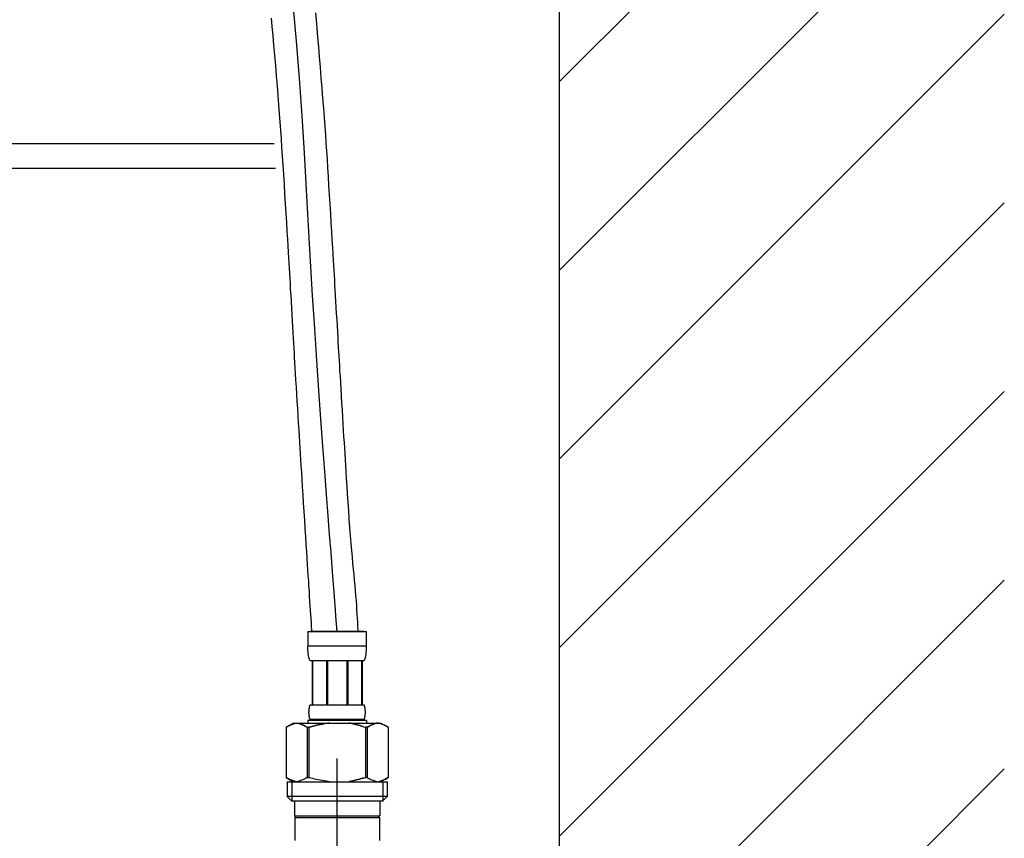
# Model space of a CAD drawing. Extents: x 100 to 4100, y 100 to 2870.
# Drawn here: x 2979 to 3200, y 1161 to 1345 of the extents above; entities that cross this region are included whole.
import ezdxf

# ---------------------------------------------------------------- set-up
doc = ezdxf.new("R2010")
doc.units = 0
doc.header["$LTSCALE"] = 8
doc.linetypes.add('CENTER2', pattern=[24, 12, -5, 2, -5])
doc.layers.add('A-0', color=7, linetype='CONTINUOUS')
doc.layers.add('C-1', color=1, linetype='CENTER2')

msp = doc.modelspace()

# ---------------------------------------------------------------- linework, layer by layer
at = {"layer": '1-0', "color": 7, "linetype": 'CONTINUOUS'}
for p, q in [((3100, 755), (3100, 1759)), ((3100, 1330.97), (3200, 1430.97)), ((3100, 1288.54), (3200, 1388.54)), ((3100, 1246.11), (3200, 1346.11)), ((3100, 1203.69), (3200, 1303.69)), ((3100, 1161.26), (3200, 1261.26)), ((3100, 1118.83), (3200, 1218.83)), ((3100, 1076.41), (3200, 1176.41))]:
    msp.add_line(p, q, dxfattribs=at)
at = {"layer": 'A-0', "color": 5, "linetype": 'CONTINUOUS'}
for p, q in [((3045.34, 1344.74), (3045.19, 1346.4)), ((3035.41, 1343.36), (3035.24, 1345.24)), ((3045.49, 1342.94), (3045.34, 1344.74)), ((3035.59, 1341.31), (3035.41, 1343.36)), ((3045.67, 1340.94), (3045.49, 1342.94)), ((3035.78, 1339.14), (3035.59, 1341.31)), ((3045.85, 1338.79), (3045.67, 1340.94)), ((3035.98, 1336.89), (3035.78, 1339.14)), ((3046.04, 1336.53), (3045.85, 1338.79)), ((3036.18, 1334.59), (3035.98, 1336.89)), ((3046.24, 1334.19), (3046.04, 1336.53)), ((3036.37, 1332.28), (3036.18, 1334.59)), ((3046.43, 1331.82), (3046.24, 1334.19)), ((3036.56, 1330.02), (3036.37, 1332.28)), ((3046.62, 1329.46), (3046.43, 1331.82)), ((3036.74, 1327.83), (3036.56, 1330.02)), ((3046.81, 1327.16), (3046.62, 1329.46)), ((3036.9, 1325.75), (3036.74, 1327.83)), ((3046.98, 1324.95), (3046.81, 1327.16)), ((3037.05, 1323.76), (3036.9, 1325.75)), ((3047.14, 1322.86), (3046.98, 1324.95)), ((3037.19, 1321.84), (3037.05, 1323.76)), ((3037.33, 1319.95), (3037.19, 1321.84)), ((3047.28, 1320.89), (3047.14, 1322.86)), ((3037.46, 1318.06), (3037.33, 1319.95)), ((3047.42, 1318.99), (3047.28, 1320.89)), ((3037.59, 1316.16), (3037.46, 1318.06)), ((3047.54, 1317.14), (3047.42, 1318.99)), ((2839.34, 1317), (3035.83, 1317)), ((3037.72, 1314.2), (3037.59, 1316.16)), ((3047.67, 1315.31), (3047.54, 1317.14)), ((3047.79, 1313.47), (3047.67, 1315.31)), ((3037.85, 1312.18), (3037.72, 1314.2)), ((3047.91, 1311.59), (3047.79, 1313.47)), ((2839.34, 1311.5), (3036.15, 1311.5)), ((3037.98, 1310.05), (3037.85, 1312.18)), ((3048.03, 1309.63), (3047.91, 1311.59)), ((3038.12, 1307.86), (3037.98, 1310.05)), ((3048.16, 1307.59), (3048.03, 1309.63)), ((3038.26, 1305.65), (3038.12, 1307.86)), ((3048.29, 1305.49), (3048.16, 1307.59)), ((3038.39, 1303.45), (3038.26, 1305.65)), ((3048.42, 1303.37), (3048.29, 1305.49)), ((3038.53, 1301.3), (3038.39, 1303.45)), ((3048.55, 1301.25), (3048.42, 1303.37)), ((3038.65, 1299.24), (3038.53, 1301.3)), ((3048.67, 1299.19), (3048.55, 1301.25)), ((3038.77, 1297.31), (3038.65, 1299.24)), ((3048.79, 1297.21), (3048.67, 1299.19)), ((3038.88, 1295.55), (3038.77, 1297.31)), ((3038.97, 1293.98), (3038.88, 1295.55)), ((3048.9, 1295.36), (3048.79, 1297.21)), ((3049.01, 1293.67), (3048.9, 1295.36)), ((3039.05, 1292.59), (3038.97, 1293.98)), ((3049.09, 1292.17), (3049.01, 1293.67)), ((3039.13, 1291.32), (3039.05, 1292.59)), ((3039.2, 1290.14), (3039.13, 1291.32)), ((3049.17, 1290.83), (3049.09, 1292.17)), ((3049.25, 1289.61), (3049.17, 1290.83)), ((3039.26, 1289.02), (3039.2, 1290.14)), ((3039.33, 1287.9), (3039.26, 1289.02)), ((3049.31, 1288.49), (3049.25, 1289.61)), ((3049.38, 1287.41), (3049.31, 1288.49)), ((3039.4, 1286.76), (3039.33, 1287.9)), ((3039.47, 1285.56), (3039.4, 1286.76)), ((3049.44, 1286.34), (3049.38, 1287.41)), ((3049.5, 1285.25), (3049.44, 1286.34)), ((3039.54, 1284.26), (3039.47, 1285.56)), ((3039.62, 1282.89), (3039.54, 1284.26)), ((3049.57, 1284.1), (3049.5, 1285.25)), ((3049.64, 1282.86), (3049.57, 1284.1)), ((3039.7, 1281.46), (3039.62, 1282.89)), ((3049.72, 1281.54), (3049.64, 1282.86)), ((3039.79, 1280.01), (3039.7, 1281.46)), ((3039.87, 1278.55), (3039.79, 1280.01)), ((3049.8, 1280.18), (3049.72, 1281.54)), ((3049.88, 1278.79), (3049.8, 1280.18)), ((3039.96, 1277.13), (3039.87, 1278.55)), ((3049.96, 1277.4), (3049.88, 1278.79)), ((3040.04, 1275.75), (3039.96, 1277.13)), ((3040.11, 1274.45), (3040.04, 1275.75)), ((3050.04, 1276.03), (3049.96, 1277.4)), ((3050.11, 1274.72), (3050.04, 1276.03)), ((3040.18, 1273.25), (3040.11, 1274.45)), ((3040.25, 1272.12), (3040.18, 1273.25)), ((3050.19, 1273.47), (3050.11, 1274.72)), ((3050.25, 1272.32), (3050.19, 1273.47)), ((3040.31, 1271.04), (3040.25, 1272.12)), ((3040.37, 1269.97), (3040.31, 1271.04)), ((3050.32, 1271.25), (3050.25, 1272.32)), ((3050.38, 1270.21), (3050.32, 1271.25)), ((3040.44, 1268.89), (3040.37, 1269.97)), ((3040.5, 1267.76), (3040.44, 1268.89)), ((3050.44, 1269.19), (3050.38, 1270.21)), ((3050.5, 1268.15), (3050.44, 1269.19)), ((3040.58, 1266.56), (3040.5, 1267.76)), ((3040.65, 1265.26), (3040.58, 1266.56)), ((3050.56, 1267.07), (3050.5, 1268.15)), ((3050.63, 1265.92), (3050.56, 1267.07)), ((3040.74, 1263.83), (3040.65, 1265.26)), ((3050.71, 1264.67), (3050.63, 1265.92)), ((3050.79, 1263.3), (3050.71, 1264.67)), ((3040.83, 1262.31), (3040.74, 1263.83)), ((3040.93, 1260.71), (3040.83, 1262.31)), ((3050.88, 1261.83), (3050.79, 1263.3)), ((3041.03, 1259.06), (3040.93, 1260.71)), ((3050.97, 1260.29), (3050.88, 1261.83)), ((3051.07, 1258.7), (3050.97, 1260.29)), ((3041.13, 1257.4), (3041.03, 1259.06)), ((3051.17, 1257.1), (3051.07, 1258.7)), ((3041.23, 1255.76), (3041.13, 1257.4)), ((3041.33, 1254.16), (3041.23, 1255.76)), ((3051.26, 1255.52), (3051.17, 1257.1)), ((3051.36, 1253.97), (3051.26, 1255.52)), ((3041.42, 1252.64), (3041.33, 1254.16)), ((3051.45, 1252.5), (3051.36, 1253.97)), ((3041.51, 1251.21), (3041.42, 1252.64)), ((3041.59, 1249.85), (3041.51, 1251.21)), ((3051.53, 1251.12), (3051.45, 1252.5)), ((3051.62, 1249.8), (3051.53, 1251.12)), ((3041.67, 1248.54), (3041.59, 1249.85)), ((3051.69, 1248.53), (3051.62, 1249.8)), ((3041.76, 1247.24), (3041.67, 1248.54)), ((3041.84, 1245.91), (3041.76, 1247.24)), ((3051.77, 1247.26), (3051.69, 1248.53)), ((3051.86, 1245.97), (3051.77, 1247.26)), ((3041.93, 1244.54), (3041.84, 1245.91)), ((3042.02, 1243.09), (3041.93, 1244.54)), ((3051.94, 1244.63), (3051.86, 1245.97)), ((3052.03, 1243.21), (3051.94, 1244.63)), ((3042.12, 1241.53), (3042.02, 1243.09)), ((3052.13, 1241.67), (3052.03, 1243.21)), ((3042.22, 1239.84), (3042.12, 1241.53)), ((3042.34, 1238.04), (3042.22, 1239.84)), ((3052.23, 1239.99), (3052.13, 1241.67)), ((3052.35, 1238.21), (3052.23, 1239.99)), ((3042.46, 1236.16), (3042.34, 1238.04)), ((3052.47, 1236.35), (3052.35, 1238.21)), ((3042.58, 1234.25), (3042.46, 1236.16)), ((3052.6, 1234.45), (3052.47, 1236.35)), ((3042.7, 1232.33), (3042.58, 1234.25)), ((3052.73, 1232.54), (3052.6, 1234.45)), ((3042.83, 1230.44), (3042.7, 1232.33)), ((3052.86, 1230.66), (3052.73, 1232.54)), ((3042.94, 1228.61), (3042.83, 1230.44)), ((3053, 1228.84), (3052.86, 1230.66)), ((3053.14, 1227.11), (3053, 1228.84)), ((3043.05, 1226.88), (3042.94, 1228.61)), ((3043.16, 1225.28), (3043.05, 1226.88)), ((3053.28, 1225.5), (3053.14, 1227.11)), ((3043.25, 1223.79), (3043.16, 1225.28)), ((3053.41, 1224.01), (3053.28, 1225.5)), ((3043.34, 1222.4), (3043.25, 1223.79)), ((3043.43, 1221.1), (3043.34, 1222.4)), ((3053.54, 1222.61), (3053.41, 1224.01)), ((3053.67, 1221.29), (3053.54, 1222.61)), ((3043.51, 1219.86), (3043.43, 1221.1)), ((3043.59, 1218.67), (3043.51, 1219.86)), ((3053.8, 1220.04), (3053.67, 1221.29)), ((3053.92, 1218.83), (3053.8, 1220.04)), ((3043.66, 1217.51), (3043.59, 1218.67)), ((3054.03, 1217.66), (3053.92, 1218.83)), ((3054.13, 1216.5), (3054.03, 1217.66)), ((3043.74, 1216.37), (3043.66, 1217.51)), ((3043.81, 1215.23), (3043.74, 1216.37)), ((3054.22, 1215.35), (3054.13, 1216.5)), ((3043.88, 1214.12), (3043.81, 1215.23)), ((3043.95, 1213.04), (3043.88, 1214.12)), ((3054.31, 1214.22), (3054.22, 1215.35)), ((3054.39, 1213.12), (3054.31, 1214.22)), ((3044.02, 1212.01), (3043.95, 1213.04)), ((3044.08, 1211.05), (3044.02, 1212.01)), ((3044.14, 1210.18), (3044.08, 1211.05)), ((3054.45, 1212.08), (3054.39, 1213.12)), ((3054.51, 1211.11), (3054.45, 1212.08)), ((3054.56, 1210.23), (3054.51, 1211.11)), ((3044.19, 1209.42), (3044.14, 1210.18)), ((3044.23, 1208.79), (3044.19, 1209.42)), ((3044.33, 1207.27), (3044.23, 1208.79)), ((3054.61, 1209.46), (3054.56, 1210.23)), ((3054.64, 1208.81), (3054.61, 1209.46)), ((3054.73, 1207.27), (3054.64, 1208.81)), ((3043.4, 1207.27), (3056.6, 1207.27)), ((3043.4, 1207.27), (3043.4, 1203.86)), ((3056, 1207.27), (3044, 1207.27)), ((3056.6, 1203.86), (3056.6, 1207.27)), ((3056.6, 1203.97), (3043.4, 1203.97)), ((3043.4, 1203.74), (3043.4, 1203.86)), ((3043.4, 1203.63), (3043.4, 1203.74)), ((3043.41, 1203.51), (3043.4, 1203.63)), ((3043.41, 1203.4), (3043.41, 1203.51)), ((3043.41, 1203.28), (3043.41, 1203.4)), ((3043.42, 1203.17), (3043.41, 1203.28)), ((3043.42, 1203.06), (3043.42, 1203.17)), ((3043.43, 1202.94), (3043.42, 1203.06)), ((3043.44, 1202.83), (3043.43, 1202.94)), ((3043.45, 1202.72), (3043.44, 1202.83)), ((3043.46, 1202.61), (3043.45, 1202.72)), ((3043.47, 1202.49), (3043.46, 1202.61)), ((3043.48, 1202.38), (3043.47, 1202.49)), ((3043.49, 1202.27), (3043.48, 1202.38)), ((3043.51, 1202.16), (3043.49, 1202.27)), ((3043.52, 1202.05), (3043.51, 1202.16)), ((3056.48, 1202.05), (3056.49, 1202.16)), ((3056.49, 1202.16), (3056.51, 1202.27)), ((3056.51, 1202.27), (3056.52, 1202.38)), ((3056.52, 1202.38), (3056.53, 1202.49)), ((3056.53, 1202.49), (3056.54, 1202.61)), ((3056.54, 1202.61), (3056.55, 1202.72)), ((3056.55, 1202.72), (3056.56, 1202.83)), ((3056.56, 1202.83), (3056.57, 1202.94)), ((3056.57, 1202.94), (3056.58, 1203.06)), ((3056.58, 1203.17), (3056.59, 1203.28)), ((3056.58, 1203.06), (3056.58, 1203.17)), ((3056.59, 1203.51), (3056.6, 1203.63)), ((3056.59, 1203.4), (3056.59, 1203.51)), ((3056.59, 1203.28), (3056.59, 1203.4)), ((3056.6, 1203.74), (3056.6, 1203.86)), ((3056.6, 1203.63), (3056.6, 1203.74)), ((3043.54, 1201.94), (3043.52, 1202.05)), ((3043.56, 1201.83), (3043.54, 1201.94)), ((3043.58, 1201.72), (3043.56, 1201.83)), ((3043.61, 1201.61), (3043.58, 1201.72)), ((3043.63, 1201.5), (3043.61, 1201.61)), ((3043.66, 1201.4), (3043.63, 1201.5)), ((3043.69, 1201.29), (3043.66, 1201.4)), ((3043.73, 1201.18), (3043.69, 1201.29)), ((3043.76, 1201.08), (3043.73, 1201.18)), ((3043.8, 1200.98), (3043.76, 1201.08)), ((3043.85, 1200.87), (3043.8, 1200.98)), ((3043.9, 1200.77), (3043.85, 1200.87)), ((3043.95, 1200.67), (3043.9, 1200.77)), ((3056.05, 1200.67), (3043.95, 1200.67)), ((3044.36, 1200.67), (3044.36, 1190.77)), ((3044.46, 1200.67), (3044.46, 1190.77)), ((3044.48, 1200.67), (3044.48, 1190.77)), ((3047.57, 1200.67), (3047.57, 1190.77)), ((3047.8, 1200.67), (3047.8, 1190.77)), ((3052.2, 1200.67), (3052.2, 1190.77)), ((3052.43, 1200.67), (3052.43, 1190.77)), ((3055.52, 1190.77), (3055.52, 1200.67)), ((3055.54, 1200.67), (3055.54, 1190.77)), ((3055.64, 1200.67), (3055.64, 1190.77)), ((3056.05, 1200.67), (3056.1, 1200.77)), ((3056.1, 1200.77), (3056.15, 1200.87)), ((3056.15, 1200.87), (3056.2, 1200.98)), ((3056.2, 1200.98), (3056.24, 1201.08)), ((3056.24, 1201.08), (3056.27, 1201.18)), ((3056.27, 1201.18), (3056.31, 1201.29)), ((3056.31, 1201.29), (3056.34, 1201.4)), ((3056.34, 1201.4), (3056.37, 1201.5)), ((3056.37, 1201.5), (3056.39, 1201.61)), ((3056.39, 1201.61), (3056.42, 1201.72)), ((3056.42, 1201.72), (3056.44, 1201.83)), ((3056.44, 1201.83), (3056.46, 1201.94)), ((3056.46, 1201.94), (3056.48, 1202.05)), ((3043.66, 1189.22), (3043.67, 1189.27)), ((3043.66, 1189.17), (3043.66, 1189.22)), ((3043.66, 1189.12), (3043.66, 1189.17)), ((3043.66, 1189.07), (3043.66, 1189.12)), ((3043.66, 1189.02), (3043.66, 1189.07)), ((3043.67, 1188.97), (3043.66, 1189.02)), ((3043.67, 1189.47), (3043.68, 1189.52)), ((3043.67, 1189.42), (3043.67, 1189.47)), ((3043.67, 1189.37), (3043.67, 1189.42)), ((3043.67, 1189.32), (3043.67, 1189.37)), ((3043.67, 1189.27), (3043.67, 1189.32)), ((3043.67, 1188.92), (3043.67, 1188.97)), ((3043.67, 1188.87), (3043.67, 1188.92)), ((3043.67, 1188.82), (3043.67, 1188.87)), ((3043.68, 1189.62), (3043.69, 1189.67)), ((3043.68, 1189.57), (3043.68, 1189.62)), ((3043.68, 1189.52), (3043.68, 1189.57)), ((3043.69, 1189.72), (3043.7, 1189.77)), ((3043.69, 1189.67), (3043.69, 1189.72)), ((3043.7, 1189.82), (3043.71, 1189.87)), ((3043.7, 1189.77), (3043.7, 1189.82)), ((3043.71, 1189.92), (3043.72, 1189.97)), ((3043.71, 1189.87), (3043.71, 1189.92)), ((3043.72, 1189.97), (3043.73, 1190.02)), ((3043.73, 1190.02), (3043.74, 1190.07)), ((3043.74, 1190.07), (3043.75, 1190.12)), ((3043.75, 1190.12), (3043.76, 1190.17)), ((3043.76, 1190.17), (3043.77, 1190.22)), ((3043.77, 1190.22), (3043.78, 1190.27)), ((3043.78, 1190.27), (3043.79, 1190.32)), ((3043.79, 1190.32), (3043.8, 1190.37)), ((3043.8, 1190.37), (3043.81, 1190.42)), ((3043.81, 1190.42), (3043.83, 1190.47)), ((3043.83, 1190.47), (3043.84, 1190.52)), ((3043.84, 1190.52), (3043.86, 1190.57)), ((3043.86, 1190.57), (3043.88, 1190.62)), ((3043.88, 1190.62), (3043.9, 1190.67)), ((3043.9, 1190.67), (3043.92, 1190.72)), ((3043.92, 1190.72), (3043.95, 1190.77)), ((3043.95, 1190.77), (3056.05, 1190.77)), ((3056.08, 1190.72), (3056.05, 1190.77)), ((3056.1, 1190.67), (3056.08, 1190.72)), ((3056.12, 1190.62), (3056.1, 1190.67)), ((3056.14, 1190.57), (3056.12, 1190.62)), ((3056.16, 1190.52), (3056.14, 1190.57)), ((3056.17, 1190.47), (3056.16, 1190.52)), ((3056.19, 1190.42), (3056.17, 1190.47)), ((3056.2, 1190.37), (3056.19, 1190.42)), ((3056.21, 1190.32), (3056.2, 1190.37)), ((3056.22, 1190.27), (3056.21, 1190.32)), ((3056.23, 1190.22), (3056.22, 1190.27)), ((3056.24, 1190.17), (3056.23, 1190.22)), ((3056.25, 1190.12), (3056.24, 1190.17)), ((3056.26, 1190.07), (3056.25, 1190.12)), ((3056.27, 1190.02), (3056.26, 1190.07)), ((3056.28, 1189.97), (3056.27, 1190.02)), ((3056.29, 1189.92), (3056.28, 1189.97)), ((3056.29, 1189.87), (3056.29, 1189.92)), ((3056.3, 1189.82), (3056.29, 1189.87)), ((3056.3, 1189.77), (3056.3, 1189.82)), ((3056.31, 1189.72), (3056.3, 1189.77)), ((3056.31, 1189.67), (3056.31, 1189.72)), ((3056.32, 1189.62), (3056.31, 1189.67)), ((3056.32, 1189.57), (3056.32, 1189.62)), ((3056.32, 1189.52), (3056.32, 1189.57)), ((3056.33, 1189.47), (3056.32, 1189.52)), ((3056.33, 1189.42), (3056.33, 1189.47)), ((3056.33, 1189.37), (3056.33, 1189.42)), ((3056.33, 1189.32), (3056.33, 1189.37)), ((3056.33, 1189.27), (3056.33, 1189.32)), ((3056.34, 1189.22), (3056.33, 1189.27)), ((3056.33, 1188.97), (3056.34, 1189.02)), ((3056.33, 1188.92), (3056.33, 1188.97)), ((3056.33, 1188.87), (3056.33, 1188.92)), ((3056.33, 1188.82), (3056.33, 1188.87)), ((3056.34, 1189.17), (3056.34, 1189.22)), ((3056.34, 1189.12), (3056.34, 1189.17)), ((3056.34, 1189.07), (3056.34, 1189.12)), ((3056.34, 1189.02), (3056.34, 1189.07)), ((3040.15, 1186.7), (3038.5, 1185.75)), ((3040.15, 1186.7), (3059.85, 1186.7)), ((3040.42, 1186.59), (3040.63, 1186.65)), ((3040.63, 1186.65), (3040.84, 1186.7)), ((3040.94, 1186.7), (3041.15, 1186.65)), ((3041.15, 1186.65), (3041.36, 1186.59)), ((3043.4, 1187.25), (3043.4, 1186.7)), ((3056.6, 1187.25), (3043.4, 1187.25)), ((3043.67, 1188.77), (3043.67, 1188.82)), ((3043.68, 1188.72), (3043.67, 1188.77)), ((3043.68, 1188.67), (3043.68, 1188.72)), ((3043.68, 1188.62), (3043.68, 1188.67)), ((3043.69, 1188.57), (3043.68, 1188.62)), ((3043.69, 1188.52), (3043.69, 1188.57)), ((3043.7, 1188.47), (3043.69, 1188.52)), ((3043.7, 1188.42), (3043.7, 1188.47)), ((3043.71, 1188.37), (3043.7, 1188.42)), ((3043.71, 1188.32), (3043.71, 1188.37)), ((3043.72, 1188.27), (3043.71, 1188.32)), ((3043.73, 1188.22), (3043.72, 1188.27)), ((3043.74, 1188.17), (3043.73, 1188.22)), ((3043.75, 1188.12), (3043.74, 1188.17)), ((3043.76, 1188.07), (3043.75, 1188.12)), ((3043.77, 1188.02), (3043.76, 1188.07)), ((3043.78, 1187.97), (3043.77, 1188.02)), ((3043.79, 1187.92), (3043.78, 1187.97)), ((3043.8, 1187.87), (3043.79, 1187.92)), ((3043.81, 1187.82), (3043.8, 1187.87)), ((3043.83, 1187.77), (3043.81, 1187.82)), ((3043.84, 1187.72), (3043.83, 1187.77)), ((3043.86, 1187.67), (3043.84, 1187.72)), ((3043.88, 1187.62), (3043.86, 1187.67)), ((3043.9, 1187.57), (3043.88, 1187.62)), ((3043.92, 1187.52), (3043.9, 1187.57)), ((3043.95, 1187.47), (3043.92, 1187.52)), ((3043.95, 1187.47), (3043.95, 1187.25)), ((3056.05, 1187.47), (3043.95, 1187.47)), ((3047.89, 1186.65), (3047.47, 1186.59)), ((3048.31, 1186.7), (3047.89, 1186.65)), ((3052.74, 1186.69), (3052.71, 1186.7)), ((3052.75, 1186.69), (3052.74, 1186.69)), ((3052.77, 1186.69), (3052.75, 1186.69)), ((3052.78, 1186.68), (3052.77, 1186.69)), ((3052.8, 1186.68), (3052.78, 1186.68)), ((3052.82, 1186.67), (3052.8, 1186.68)), ((3052.85, 1186.67), (3052.82, 1186.67)), ((3052.87, 1186.66), (3052.85, 1186.67)), ((3052.9, 1186.65), (3052.87, 1186.66)), ((3052.93, 1186.65), (3052.9, 1186.65)), ((3052.96, 1186.64), (3052.93, 1186.65)), ((3052.99, 1186.63), (3052.96, 1186.64)), ((3053.03, 1186.62), (3052.99, 1186.63)), ((3056.05, 1187.47), (3056.08, 1187.52)), ((3056.05, 1187.47), (3056.05, 1187.25)), ((3056.08, 1187.52), (3056.1, 1187.57)), ((3056.1, 1187.57), (3056.12, 1187.62)), ((3056.12, 1187.62), (3056.14, 1187.67)), ((3056.14, 1187.67), (3056.16, 1187.72)), ((3056.16, 1187.72), (3056.17, 1187.77)), ((3056.17, 1187.77), (3056.19, 1187.82)), ((3056.19, 1187.82), (3056.2, 1187.87)), ((3056.2, 1187.87), (3056.21, 1187.92)), ((3056.21, 1187.92), (3056.22, 1187.97)), ((3056.22, 1187.97), (3056.23, 1188.02)), ((3056.23, 1188.02), (3056.24, 1188.07)), ((3056.24, 1188.07), (3056.25, 1188.12)), ((3056.25, 1188.12), (3056.26, 1188.17)), ((3056.26, 1188.17), (3056.27, 1188.22)), ((3056.27, 1188.22), (3056.28, 1188.27)), ((3056.28, 1188.27), (3056.29, 1188.32)), ((3056.29, 1188.37), (3056.3, 1188.42)), ((3056.29, 1188.32), (3056.29, 1188.37)), ((3056.3, 1188.47), (3056.31, 1188.52)), ((3056.3, 1188.42), (3056.3, 1188.47)), ((3056.31, 1188.57), (3056.32, 1188.62)), ((3056.31, 1188.52), (3056.31, 1188.57)), ((3056.32, 1188.72), (3056.33, 1188.77)), ((3056.32, 1188.67), (3056.32, 1188.72)), ((3056.32, 1188.62), (3056.32, 1188.67)), ((3056.33, 1188.77), (3056.33, 1188.82)), ((3056.6, 1187.25), (3056.6, 1186.7)), ((3056.6, 1187.25), (3056.6, 1186.7)), ((3058.85, 1186.65), (3058.64, 1186.59)), ((3059.06, 1186.7), (3058.85, 1186.65)), ((3059.37, 1186.65), (3059.16, 1186.7)), ((3059.58, 1186.59), (3059.37, 1186.65)), ((3059.85, 1186.7), (3061.5, 1185.75)), ((3038.5, 1185.75), (3038.72, 1185.87)), ((3038.5, 1185.75), (3038.5, 1174.45)), ((3038.5, 1185.75), (3038.5, 1174.45)), ((3038.5, 1185.75), (3038.5, 1185.75)), ((3038.72, 1185.87), (3038.94, 1185.98)), ((3038.94, 1185.98), (3039.15, 1186.09)), ((3039.15, 1186.09), (3039.37, 1186.19)), ((3039.37, 1186.19), (3039.58, 1186.28)), ((3039.58, 1186.28), (3039.79, 1186.37)), ((3039.79, 1186.37), (3040, 1186.45)), ((3040, 1186.45), (3040.21, 1186.52)), ((3040.21, 1186.52), (3040.42, 1186.59)), ((3041.36, 1186.59), (3041.57, 1186.52)), ((3041.57, 1186.52), (3041.78, 1186.45)), ((3041.78, 1186.45), (3041.99, 1186.37)), ((3041.99, 1186.37), (3042.2, 1186.28)), ((3042.2, 1186.28), (3042.41, 1186.19)), ((3042.41, 1186.19), (3042.2, 1186.28)), ((3042.41, 1186.19), (3042.62, 1186.09)), ((3042.62, 1186.09), (3042.41, 1186.19)), ((3042.62, 1186.09), (3042.84, 1185.98)), ((3042.84, 1185.98), (3042.62, 1186.09)), ((3042.84, 1185.98), (3043.06, 1185.87)), ((3043.06, 1185.87), (3042.84, 1185.98)), ((3043.06, 1185.87), (3043.28, 1185.75)), ((3043.28, 1185.75), (3043.06, 1185.87)), ((3043.28, 1185.75), (3043.28, 1174.45)), ((3043.28, 1185.75), (3043.63, 1185.75)), ((3043.28, 1185.75), (3043.63, 1185.75)), ((3043.63, 1185.75), (3044.07, 1185.87)), ((3044.07, 1185.87), (3043.63, 1185.75)), ((3043.63, 1185.75), (3043.63, 1174.45)), ((3044.07, 1185.87), (3044.5, 1185.98)), ((3044.5, 1185.98), (3044.07, 1185.87)), ((3044.5, 1185.98), (3044.93, 1186.09)), ((3044.93, 1186.09), (3044.5, 1185.98)), ((3044.93, 1186.09), (3045.36, 1186.19)), ((3045.36, 1186.19), (3044.93, 1186.09)), ((3045.36, 1186.19), (3045.79, 1186.28)), ((3045.79, 1186.28), (3045.36, 1186.19)), ((3045.79, 1186.28), (3046.21, 1186.37)), ((3046.21, 1186.37), (3045.79, 1186.28)), ((3046.21, 1186.37), (3046.63, 1186.45)), ((3046.63, 1186.45), (3046.21, 1186.37)), ((3046.63, 1186.45), (3047.05, 1186.52)), ((3047.05, 1186.52), (3046.63, 1186.45)), ((3047.47, 1186.59), (3047.05, 1186.52)), ((3053.07, 1186.61), (3053.03, 1186.62)), ((3053.11, 1186.61), (3053.07, 1186.61)), ((3053.16, 1186.6), (3053.11, 1186.61)), ((3053.21, 1186.59), (3053.16, 1186.6)), ((3053.26, 1186.58), (3053.21, 1186.59)), ((3053.32, 1186.57), (3053.26, 1186.58)), ((3053.38, 1186.56), (3053.32, 1186.57)), ((3053.44, 1186.55), (3053.38, 1186.56)), ((3053.5, 1186.53), (3053.44, 1186.55)), ((3053.56, 1186.52), (3053.5, 1186.53)), ((3053.62, 1186.5), (3053.56, 1186.52)), ((3053.69, 1186.48), (3053.62, 1186.5)), ((3053.75, 1186.46), (3053.69, 1186.48)), ((3053.82, 1186.44), (3053.75, 1186.46)), ((3053.88, 1186.42), (3053.82, 1186.44)), ((3053.95, 1186.4), (3053.88, 1186.42)), ((3054.02, 1186.38), (3053.95, 1186.4)), ((3054.09, 1186.36), (3054.02, 1186.38)), ((3054.16, 1186.34), (3054.09, 1186.36)), ((3054.24, 1186.32), (3054.16, 1186.34)), ((3054.31, 1186.3), (3054.24, 1186.32)), ((3054.39, 1186.29), (3054.31, 1186.3)), ((3054.47, 1186.27), (3054.39, 1186.29)), ((3054.54, 1186.26), (3054.47, 1186.27)), ((3054.62, 1186.24), (3054.54, 1186.26)), ((3054.7, 1186.22), (3054.62, 1186.24)), ((3054.78, 1186.2), (3054.7, 1186.22)), ((3054.85, 1186.18), (3054.78, 1186.2)), ((3054.93, 1186.16), (3054.85, 1186.18)), ((3055, 1186.14), (3054.93, 1186.16)), ((3055.07, 1186.12), (3055, 1186.14)), ((3055.14, 1186.09), (3055.07, 1186.12)), ((3055.21, 1186.07), (3055.14, 1186.09)), ((3055.27, 1186.05), (3055.21, 1186.07)), ((3055.33, 1186.03), (3055.27, 1186.05)), ((3055.39, 1186.01), (3055.33, 1186.03)), ((3055.45, 1185.99), (3055.39, 1186.01)), ((3055.5, 1185.98), (3055.45, 1185.99)), ((3055.55, 1185.97), (3055.5, 1185.98)), ((3055.6, 1185.95), (3055.55, 1185.97)), ((3055.64, 1185.94), (3055.6, 1185.95)), ((3055.68, 1185.93), (3055.64, 1185.94)), ((3055.72, 1185.92), (3055.68, 1185.93)), ((3055.75, 1185.91), (3055.72, 1185.92)), ((3055.78, 1185.91), (3055.75, 1185.91)), ((3055.81, 1185.9), (3055.78, 1185.91)), ((3055.84, 1185.89), (3055.81, 1185.9)), ((3055.86, 1185.89), (3055.84, 1185.89)), ((3055.87, 1185.88), (3055.86, 1185.89)), ((3055.89, 1185.88), (3055.87, 1185.88)), ((3055.9, 1185.88), (3055.89, 1185.88)), ((3055.93, 1185.87), (3055.9, 1185.88)), ((3055.93, 1185.87), (3056.37, 1185.75)), ((3056.37, 1185.75), (3056.37, 1174.45)), ((3056.72, 1185.75), (3056.37, 1185.75)), ((3056.72, 1185.75), (3056.37, 1185.75)), ((3056.94, 1185.87), (3056.72, 1185.75)), ((3056.72, 1185.75), (3056.94, 1185.87)), ((3056.72, 1185.75), (3056.72, 1174.45)), ((3057.16, 1185.98), (3056.94, 1185.87)), ((3056.94, 1185.87), (3057.16, 1185.98)), ((3057.38, 1186.09), (3057.16, 1185.98)), ((3057.16, 1185.98), (3057.38, 1186.09)), ((3057.59, 1186.19), (3057.38, 1186.09)), ((3057.38, 1186.09), (3057.59, 1186.19)), ((3057.8, 1186.28), (3057.59, 1186.19)), ((3057.59, 1186.19), (3057.8, 1186.28)), ((3058.01, 1186.37), (3057.8, 1186.28)), ((3057.8, 1186.28), (3058.01, 1186.37)), ((3058.22, 1186.45), (3058.01, 1186.37)), ((3058.01, 1186.37), (3058.22, 1186.45)), ((3058.43, 1186.52), (3058.22, 1186.45)), ((3058.64, 1186.59), (3058.43, 1186.52)), ((3059.79, 1186.52), (3059.58, 1186.59)), ((3060, 1186.45), (3059.79, 1186.52)), ((3060.21, 1186.37), (3060, 1186.45)), ((3060.42, 1186.28), (3060.21, 1186.37)), ((3060.63, 1186.19), (3060.42, 1186.28)), ((3060.85, 1186.09), (3060.63, 1186.19)), ((3061.06, 1185.98), (3060.85, 1186.09)), ((3061.28, 1185.87), (3061.06, 1185.98)), ((3061.5, 1185.75), (3061.28, 1185.87)), ((3061.5, 1185.75), (3061.5, 1174.45)), ((3061.5, 1185.75), (3061.5, 1185.75)), ((3038.5, 1174.45), (3040.15, 1173.5)), ((3038.72, 1174.33), (3038.5, 1174.45)), ((3038.5, 1174.45), (3038.5, 1174.45)), ((3038.94, 1174.22), (3038.72, 1174.33)), ((3038.72, 1173.5), (3038.72, 1170.2)), ((3038.72, 1173.5), (3061.27, 1173.5)), ((3039.15, 1174.11), (3038.94, 1174.22)), ((3039.37, 1174.01), (3039.15, 1174.11)), ((3039.58, 1173.92), (3039.37, 1174.01)), ((3039.79, 1173.83), (3039.58, 1173.92)), ((3039.77, 1173.5), (3039.77, 1169.1)), ((3040, 1173.75), (3039.79, 1173.83)), ((3040.21, 1173.68), (3040, 1173.75)), ((3040.42, 1173.61), (3040.21, 1173.68)), ((3040.63, 1173.55), (3040.42, 1173.61)), ((3040.84, 1173.5), (3040.63, 1173.55)), ((3041.15, 1173.55), (3040.94, 1173.5)), ((3041.36, 1173.61), (3041.15, 1173.55)), ((3041.57, 1173.68), (3041.36, 1173.61)), ((3041.78, 1173.75), (3041.57, 1173.68)), ((3041.99, 1173.83), (3041.78, 1173.75)), ((3042.2, 1173.92), (3041.99, 1173.83)), ((3042.41, 1174.01), (3042.2, 1173.92)), ((3042.62, 1174.11), (3042.41, 1174.01)), ((3042.84, 1174.22), (3042.62, 1174.11)), ((3043.06, 1174.33), (3042.84, 1174.22)), ((3043.28, 1174.45), (3043.06, 1174.33)), ((3043.28, 1174.45), (3043.63, 1174.45)), ((3044.07, 1174.33), (3043.63, 1174.45)), ((3044.5, 1174.22), (3044.07, 1174.33)), ((3044.93, 1174.11), (3044.5, 1174.22)), ((3045.36, 1174.01), (3044.93, 1174.11)), ((3045.79, 1173.92), (3045.36, 1174.01)), ((3046.21, 1173.83), (3045.79, 1173.92)), ((3046.63, 1173.75), (3046.21, 1173.83)), ((3047.05, 1173.68), (3046.63, 1173.75)), ((3047.47, 1173.61), (3047.05, 1173.68)), ((3047.89, 1173.55), (3047.47, 1173.61)), ((3048.31, 1173.5), (3047.89, 1173.55)), ((3052.74, 1173.51), (3052.71, 1173.5)), ((3052.75, 1173.51), (3052.74, 1173.51)), ((3052.77, 1173.51), (3052.75, 1173.51)), ((3052.78, 1173.52), (3052.77, 1173.51)), ((3052.8, 1173.52), (3052.78, 1173.52)), ((3052.82, 1173.53), (3052.8, 1173.52)), ((3052.85, 1173.53), (3052.82, 1173.53)), ((3052.87, 1173.54), (3052.85, 1173.53)), ((3052.9, 1173.55), (3052.87, 1173.54)), ((3052.93, 1173.55), (3052.9, 1173.55)), ((3052.96, 1173.56), (3052.93, 1173.55)), ((3052.99, 1173.57), (3052.96, 1173.56)), ((3053.03, 1173.58), (3052.99, 1173.57)), ((3053.07, 1173.59), (3053.03, 1173.58)), ((3053.11, 1173.59), (3053.07, 1173.59)), ((3053.16, 1173.6), (3053.11, 1173.59)), ((3053.21, 1173.61), (3053.16, 1173.6)), ((3053.26, 1173.62), (3053.21, 1173.61)), ((3053.32, 1173.63), (3053.26, 1173.62)), ((3053.38, 1173.64), (3053.32, 1173.63)), ((3053.44, 1173.65), (3053.38, 1173.64)), ((3053.5, 1173.67), (3053.44, 1173.65)), ((3053.56, 1173.68), (3053.5, 1173.67)), ((3053.62, 1173.7), (3053.56, 1173.68)), ((3053.69, 1173.72), (3053.62, 1173.7)), ((3053.75, 1173.74), (3053.69, 1173.72)), ((3053.82, 1173.76), (3053.75, 1173.74)), ((3053.88, 1173.78), (3053.82, 1173.76)), ((3053.95, 1173.8), (3053.88, 1173.78)), ((3054.02, 1173.82), (3053.95, 1173.8)), ((3054.09, 1173.84), (3054.02, 1173.82)), ((3054.16, 1173.86), (3054.09, 1173.84)), ((3054.24, 1173.88), (3054.16, 1173.86)), ((3054.31, 1173.9), (3054.24, 1173.88)), ((3054.39, 1173.91), (3054.31, 1173.9)), ((3054.47, 1173.93), (3054.39, 1173.91)), ((3054.54, 1173.94), (3054.47, 1173.93)), ((3054.62, 1173.96), (3054.54, 1173.94)), ((3054.7, 1173.98), (3054.62, 1173.96)), ((3054.78, 1174), (3054.7, 1173.98)), ((3054.85, 1174.02), (3054.78, 1174)), ((3054.93, 1174.04), (3054.85, 1174.02)), ((3055, 1174.06), (3054.93, 1174.04)), ((3055.07, 1174.08), (3055, 1174.06)), ((3055.14, 1174.11), (3055.07, 1174.08)), ((3055.21, 1174.13), (3055.14, 1174.11)), ((3055.27, 1174.15), (3055.21, 1174.13)), ((3055.33, 1174.17), (3055.27, 1174.15)), ((3055.39, 1174.19), (3055.33, 1174.17)), ((3055.45, 1174.21), (3055.39, 1174.19)), ((3055.5, 1174.22), (3055.45, 1174.21)), ((3055.55, 1174.23), (3055.5, 1174.22)), ((3055.6, 1174.25), (3055.55, 1174.23)), ((3055.64, 1174.26), (3055.6, 1174.25)), ((3055.68, 1174.27), (3055.64, 1174.26)), ((3055.72, 1174.28), (3055.68, 1174.27)), ((3055.75, 1174.29), (3055.72, 1174.28)), ((3055.78, 1174.3), (3055.75, 1174.29)), ((3055.81, 1174.3), (3055.78, 1174.3)), ((3055.84, 1174.31), (3055.81, 1174.3)), ((3055.86, 1174.31), (3055.84, 1174.31)), ((3055.87, 1174.32), (3055.86, 1174.31)), ((3055.89, 1174.32), (3055.87, 1174.32)), ((3055.9, 1174.32), (3055.89, 1174.32)), ((3055.93, 1174.33), (3055.9, 1174.32)), ((3055.93, 1174.33), (3056.37, 1174.45)), ((3056.72, 1174.45), (3056.37, 1174.45)), ((3056.72, 1174.45), (3056.94, 1174.33)), ((3056.94, 1174.33), (3057.16, 1174.22)), ((3057.16, 1174.22), (3057.38, 1174.11)), ((3057.38, 1174.11), (3057.59, 1174.01)), ((3057.59, 1174.01), (3057.8, 1173.92)), ((3057.8, 1173.92), (3058.01, 1173.83)), ((3058.01, 1173.83), (3058.22, 1173.75)), ((3058.22, 1173.75), (3058.43, 1173.68)), ((3058.43, 1173.68), (3058.64, 1173.61)), ((3058.64, 1173.61), (3058.85, 1173.55)), ((3058.85, 1173.55), (3059.06, 1173.5)), ((3059.16, 1173.5), (3059.37, 1173.55)), ((3059.37, 1173.55), (3059.58, 1173.61)), ((3059.58, 1173.61), (3059.79, 1173.68)), ((3059.79, 1173.68), (3060, 1173.75)), ((3061.5, 1174.45), (3059.85, 1173.5)), ((3060, 1173.75), (3060.21, 1173.83)), ((3060.21, 1173.83), (3060.42, 1173.92)), ((3060.23, 1173.5), (3060.23, 1169.1)), ((3060.42, 1173.92), (3060.63, 1174.01)), ((3060.63, 1174.01), (3060.85, 1174.11)), ((3060.85, 1174.11), (3061.06, 1174.22)), ((3061.06, 1174.22), (3061.28, 1174.33)), ((3061.27, 1173.5), (3061.27, 1170.2)), ((3061.28, 1174.33), (3061.5, 1174.45)), ((3061.5, 1174.45), (3061.5, 1174.45)), ((3038.72, 1170.2), (3039.83, 1169.1)), ((3061.27, 1170.2), (3038.72, 1170.2)), ((3060.23, 1169.1), (3039.77, 1169.1)), ((3040.38, 1169.1), (3040.38, 1165.8)), ((3059.62, 1169.1), (3059.62, 1165.8)), ((3061.27, 1170.2), (3060.17, 1169.1)), ((3040.38, 1165.8), (3059.62, 1165.8)), ((3040.84, 1165.8), (3040.51, 1165.47)), ((3040.51, 1165.47), (3040.51, 1160.3)), ((3040.51, 1165.47), (3059.49, 1165.47)), ((3059.16, 1165.8), (3059.49, 1165.47)), ((3059.49, 1165.47), (3059.49, 1160.3))]:
    msp.add_line(p, q, dxfattribs=at)
at = {"layer": 'C-1', "color": 16, "linetype": 'CONTINUOUS'}
for p, q in [((3040.83, 1340.07), (3040.08, 1348.4)), ((3041.5, 1331.67), (3040.83, 1340.07)), ((3042.09, 1323.27), (3041.5, 1331.67)), ((3042.63, 1314.91), (3042.09, 1323.27)), ((3043.12, 1306.64), (3042.63, 1314.91)), ((3043.58, 1298.51), (3043.12, 1306.64)), ((3044.03, 1290.56), (3043.58, 1298.51)), ((3044.48, 1282.84), (3044.03, 1290.56)), ((3044.94, 1275.4), (3044.48, 1282.84)), ((3045.4, 1268.26), (3044.94, 1275.4)), ((3045.87, 1261.46), (3045.4, 1268.26)), ((3046.32, 1255.01), (3045.87, 1261.46)), ((3046.77, 1248.95), (3046.32, 1255.01)), ((3047.2, 1243.29), (3046.77, 1248.95)), ((3047.6, 1238.06), (3047.2, 1243.29)), ((3047.97, 1233.28), (3047.6, 1238.06)), ((3048.31, 1228.99), (3047.97, 1233.28)), ((3048.61, 1225.15), (3048.31, 1228.99)), ((3048.87, 1221.76), (3048.61, 1225.15)), ((3049.1, 1218.79), (3048.87, 1221.76)), ((3049.3, 1216.22), (3049.1, 1218.79)), ((3049.47, 1214.04), (3049.3, 1216.22)), ((3049.61, 1212.22), (3049.47, 1214.04)), ((3049.73, 1210.75), (3049.61, 1212.22)), ((3050, 1207.27), (3049.73, 1210.75))]:
    msp.add_line(p, q, dxfattribs=at)
at = {"layer": 'C-1', "color": 16, "linetype": 'CENTER2'}
msp.add_line((3050, 1082.74), (3050, 1207.27), dxfattribs=at)

doc.saveas('drawing.dxf')
